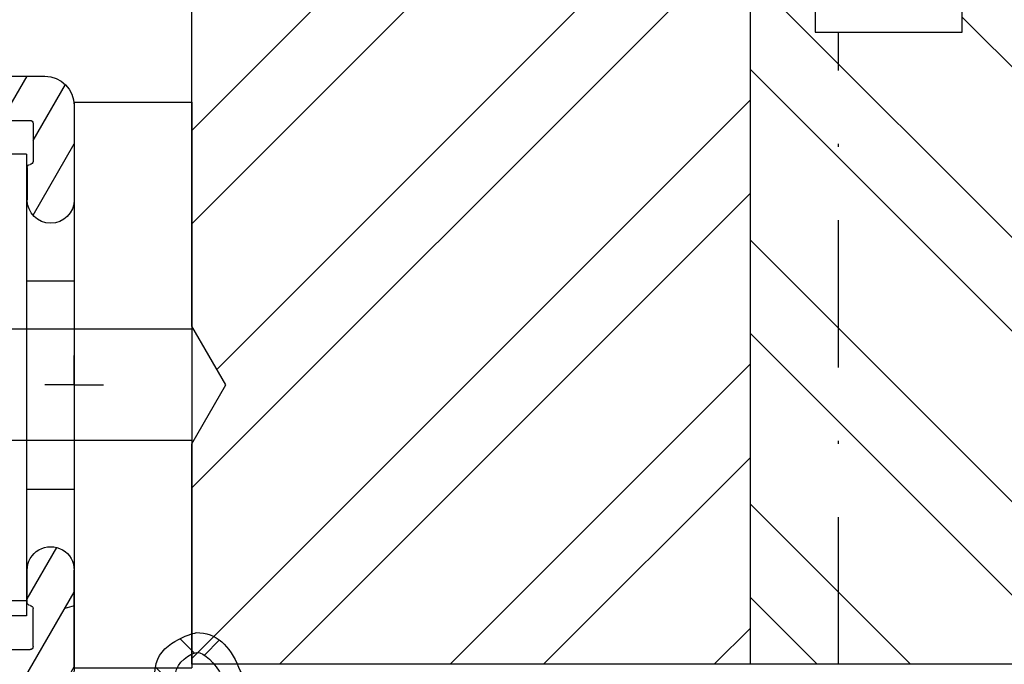
# Model space of a CAD drawing. Units: millimetres. Extents: x 0 to 631, y 0 to 840.
# Drawn here: x 450 to 483, y 721 to 743 of the extents above; entities that cross this region are included whole.
import ezdxf

# ---------------------------------------------------------------- set-up
doc = ezdxf.new("R2010")
doc.units = ezdxf.units.MM
doc.header["$LTSCALE"] = 10
doc.linetypes.add('STRICHPUNKT', pattern=[1, 0.5, -0.25, 0, -0.25])
for name, color, linetype in [('Aluhalter', 3, 'Continuous'), ('Aluprofile', 253, 'Continuous'), ('Bemaßung', 1, 'Continuous'), ('Dichtungen', 6, 'Continuous'), ('Flügelrahmen', 84, 'Continuous'), ('Schlitz-Zapfen', 253, 'STRICHPUNKT'), ('Schraffur', 251, 'Continuous')]:
    doc.layers.add(name, color=color, linetype=linetype)

# ---------------------------------------------------------------- blocks, each defined once
blk = doc.blocks.new('C-MEH40')
at = {"layer": 'Aluhalter'}
for p, q in [((0, -9.618750000000542), (0, 9.618750000000542)), ((0, 9.618750000000542), (3.999999999999948, 9.618750000000542)), ((0, -9.618750000000542), (0, 9.618750000000542)), ((0, 9.618750000000542), (3.999999999999948, 9.618750000000542)), ((3.999999999999948, -9.618750000000542), (3.999999999999948, 9.618750000000542)), ((3.999999999999948, -9.618750000000542), (3.999999999999948, 9.618750000000542)), ((-1.620000000000124, 7.846875000000409), (-6.075000000000049, 7.846875000000409)), ((-6.075000000000049, -7.846875000000409), (-6.075000000000049, 7.846875000000409)), ((-1.620000000000124, 7.846875000000409), (-6.075000000000049, 7.846875000000409)), ((-6.075000000000049, -7.846875000000409), (-6.075000000000049, 7.846875000000409)), ((-1.620000000000124, -7.846875000000409), (-1.620000000000124, 7.846875000000409)), ((-1.620000000000124, -7.846875000000409), (-1.620000000000124, 7.846875000000409)), ((-1.620000000000124, 7.340625000000499), (-6.075000000000049, 7.340625000000499)), ((-1.620000000000124, 7.340625000000499), (-6.075000000000049, 7.340625000000499)), ((-5.768210474999937, 4.088975174999855), (-6.075000000000049, 4.088975174999855)), ((-5.768210474999937, 4.088975174999855), (-6.075000000000049, 4.088975174999855)), ((-5.768210474999937, 4.088975174999855), (-3.569565712499982, 1.890337499999755)), ((-5.768210474999937, 4.088975174999855), (-5.768210474999937, -4.092011662500225)), ((-5.768210474999937, 4.088975174999855), (-3.569565712499982, 1.890337499999755)), ((-5.768210474999937, 4.088975174999855), (-5.768210474999937, -4.092011662500225)), ((-1.620000000000124, 3.5437500000005), (0, 3.5437500000005)), ((-1.620000000000124, 3.5437500000005), (0, 3.5437500000005)), ((-3.569565712499982, 1.890337499999755), (-3.569565712499982, -1.893375000000331)), ((3.999999999999948, 1.890337499999755), (-3.569565712499982, 1.890337499999755)), ((-3.569565712499982, 1.890337499999755), (-3.569565712499982, -1.893375000000331)), ((3.999999999999948, 1.890337499999755), (-3.569565712499982, 1.890337499999755)), ((-5.768210474999937, -4.092011662500225), (-3.569565712499982, -1.893375000000331)), ((-5.768210474999937, -4.092011662500225), (-3.569565712499982, -1.893375000000331)), ((3.999999999999948, -1.893375000000331), (-3.569565712499982, -1.893375000000331)), ((3.999999999999948, -1.893375000000331), (-3.569565712499982, -1.893375000000331)), ((-1.620000000000124, -3.543749999999588), (0, -3.543749999999588)), ((-1.620000000000124, -3.543749999999588), (0, -3.543749999999588)), ((-5.768210474999937, -4.092011662500225), (-6.075000000000049, -4.092011662500225)), ((-5.768210474999937, -4.092011662500225), (-6.075000000000049, -4.092011662500225)), ((-1.620000000000124, -7.846875000000409), (-6.075000000000049, -7.846875000000409)), ((-1.620000000000124, -7.846875000000409), (-6.075000000000049, -7.846875000000409)), ((0, -9.618750000000542), (3.999999999999948, -9.618750000000542)), ((0, -9.618750000000542), (3.999999999999948, -9.618750000000542))]:
    blk.add_line(p, q, dxfattribs=at)
blk = doc.blocks.new('D-Trockenverglasung')
at = {"layer": 'Dichtungen'}
for p, q in [((5.183272079000403, 7.863882743667869), (2.829207898564361, 5.50981856323186)), ((6.322391231354117, 5.393338406218376), (3.935379764835062, 7.780349872737446)), ((3.715011740565471, 6.204666672793209), (3.055054454798181, 6.864623958560486)), ((6.07779987755515, 6.962359318008829), (5.36919627609319, 6.253755716546838)), ((6.322229859541777, 5.410738075781601), (5.432216920129651, 4.520725136369478)), ((3.693655537041535, 4.429971652103319), (2.940979097906335, 5.182648091238526)), ((1.589858264079196, 2.94166647663799), (-0.3153108008357037, 4.846835541552891)), ((0.1572707230623678, 4.633932611943706), (-1.254760664413139, 3.221901224468174)), ((3.697380941236103, 4.581940381689761), (2.026572699886429, 2.911132140340086)), ((8.904033883579473, 1.01564452977918), (5.435278842989987, 4.48439957036868)), ((17.09829999825621, 3.59768576038543), (16.33682277787051, 4.359162980771138)), ((17.85588532402744, 4.37203497077045), (17.08119276314616, 3.597342409889165)), ((18.91585414341188, 3.576182839443589), (18.12782642819573, 4.364210554659756)), ((6.730649257808806, 4.023106249834794), (2.747770472084481, 0.0402274641104796)), ((10.33707149113491, 4.03742603473325), (6.736923466349307, 0.4372780099476472)), ((11.69026051995925, 0.0254691176132695), (7.688873225024137, 4.026856412548368)), ((12.23206347457713, 4.136366793961633), (11.191480369298, 3.095783688682511)), ((12.10815629782851, 3.199675788171655), (11.22812438969325, 4.079707696306908)), ((13.72860946266351, 3.375273847550486), (12.92537674388322, 4.17850656633078)), ((14.14476297109598, 4.253015066266669), (13.21354253917508, 3.321794634345766)), ((15.38122673440028, 3.518707800027526), (14.6194438399994, 4.280490694428415)), ((16.03660748878758, 4.34880835974441), (15.19296151734602, 3.505162388302863)), ((19.5111943797429, 4.231292802272093), (18.85857780753304, 3.578676230062221)), ((-0.1887564783744437, 2.924229994877812), (-0.989807549286098, 3.725281065789451)), ((1.319118490382493, 3.999729155049982), (0.3478919930361712, 3.028502657703653)), ((6.137437551848987, 0.1901384130820176), (2.326267527497634, 4.001308437433386)), ((8.502687437757004, 3.999093205569188), (5.404099690992608, 0.9005054588047869)), ((10.49381771181653, 3.017963149969794), (9.503396935457403, 4.008383926328924)), ((4.488507257299549, 3.577015473539383), (2.79458319953693, 1.883091415776774)), ((7.3285306885532, 0.7950965005916261), (4.546808056586655, 3.576819132558183)), ((20.48046665971367, 3.404513858028997), (19.98531337300025, 2.9093605713156)), ((-0.7667305736652567, 1.706152865954784), (-1.609160550606077, 2.548582842895594)), ((20.43386366178268, 2.058173321072807), (19.92033951246492, 2.571697470390553)), ((-0.5407798882129953, 2.1398307764545), (-2.676352222351169, 0.0042584423162992)), ((4.419006589479121, 0.1125181512380422), (2.789437495233073, 1.742087245484093)), ((18.95307430788378, 1.877121506199129), (17.77559729297015, 0.6996444912855041)), ((19.35620169650655, 1.339784062135072), (18.85595842026788, 1.840027338373764)), ((-1.56443143501653, 0.7078025030922248), (-2.228513525928008, 1.371884594003694)), ((18.08675528139858, 0.8131792530292401), (17.52333035936127, 1.37660417506655)), ((11.15339756257157, 1.261649657742245), (10.54256131509766, 0.6508134102683272)), ((16.34162562831457, 1.061724050843764), (15.41520214067211, 0.135300563201298)), ((16.72329402959872, 0.3805892806152755), (16.09361432888727, 1.01026898132671)), ((12.41610194436555, 0.7283028153224153), (11.70836839336809, 0.0205692643249549)), ((13.5157293301082, -0.003948468321866), (12.79729760440594, 0.7144832573804081)), ((14.26187041354296, 0.7780200602859823), (13.47799844656899, -0.0058519066879867)), ((15.1983587047859, 0.109473381214265), (14.5093514599684, 0.7984806260317541)), ((-0.8705941861889812, 0.0139652542646616), (-1.49417810454659, 0.6375491726223004)), ((-0.2550957290366114, 0.629463711417067), (-0.8705934401667716, 0.0139660002868993)), ((0.9185206858953163, 0.0209016063942187), (0.3077948834448421, 0.631627408844672)), ((1.563052938623624, 0.6515611548634582), (0.9324773934556276, 0.0209856096954582)), ((2.696126580021712, 0.0393469364816284), (2.068623690733772, 0.6668498257695747)), ((8.489099025230871, 0.3934023446153958), (8.10417011178896, 0.0084734311734636)), ((-2.657344882637062, 0.0046647264989375), (-2.84786650120179, 0.1951863450636466)), ((0.9185213941960626, 0.0209008980934655), (0.9185206850323766, 0.0209016072571444)), ((0.9324773968924944, 0.020985613132325), (0.9324769964172221, 0.0209852126570382)), ((2.696127152728732, 0.0393463637746194), (2.696127152526798, 0.0393463639765628)), ((8.119997648642679, 0.0036295405021605), (7.915512189055732, 0.2081150000891085))]:
    blk.add_line(p, q, dxfattribs=at)
for points, knots in [([(19.6367390045107, 4.206881816304516), (17.38502459478849, 4.673347745123962), (12.64939633958016, 4.036694099290635), (8.801913700691273, 3.994781156960833), (7.89137496371211, 4.001110221398644), (7.472106843052357, 4.065878016537538), (6.641149811802391, 4.018335698829201), (6.497489330031552, 3.997665125912531), (6.373465892531552, 4.167852842926428), (6.332469256246837, 4.306690191016706), (6.332469256246837, 4.306690191016706), (6.32075593159405, 5.569662196225037), (6.32075593159405, 5.569662196225037), (6.32075593159405, 5.569662196225037), (6.758627567878761, 5.569662196225037), (6.758627567878761, 5.569662196225037), (6.874727285760712, 5.569662196225037), (6.980147207635692, 5.638219596398648), (7.025966977601001, 5.74467304691948), (7.073164785760692, 5.850437478343089), (7.052149703295412, 5.974460915843089), (6.973257016663495, 6.059899283898642), (6.973257016663495, 6.059899283898642), (4.94685185173293, 8.102151888065311), (4.94685185173293, 8.102151888065311), (4.855212311802374, 8.197581033030591), (4.728432797913483, 8.251669032162537), (4.596141131246834, 8.251669032162537), (4.463849464580164, 8.251669032162537), (4.336725441142647, 8.197581033030591), (4.244741391663495, 8.102151888065311), (4.244741391663495, 8.102151888065311), (2.240040328295433, 6.016835590322257), (2.240040328295433, 6.016835590322257), (2.161492151212085, 5.931397222266702), (2.141166087844053, 5.807373784766702), (2.18733036735793, 5.701264843794483), (2.23383915642043, 5.595155902822256), (2.338914568746814, 5.526253993100032), (2.454669777080141, 5.526253993100032), (2.454669777080141, 5.526253993100032), (2.862913592184325, 5.508339496572261), (2.862913592184325, 5.508339496572261), (2.862913592184325, 5.508339496572261), (3.001750940274602, 5.007078103343086), (2.994860749302373, 4.764198871572261), (2.988315067878771, 4.521664149350036), (2.889440827427391, 4.134779926259758), (2.830185185066254, 4.080347417579201), (2.77058503315655, 4.023847851606976), (2.720631148607935, 3.996287087718093), (2.639326895135693, 4.00179924049587), (2.639326895135693, 4.00179924049587), (0.8816391781218158, 3.999043164106978), (0.8816391781218158, 3.999043164106978), (0.7111069515593158, 4.08861564674587), (0.4289536312468273, 4.138225021745863), (0.33662507221905, 4.30737921011392), (0.33662507221905, 4.30737921011392), (0.1602361833301416, 4.62846210941948), (0.1602361833301416, 4.62846210941948), (0.0654960574620986, 4.802094921919483), (0.0561942996496043, 4.929563454905586), (-0.1408651621559613, 4.907170334245869), (-0.3375801144129014, 4.884432704037536), (-0.470216290628173, 4.735949088586146), (-0.5535876013920529, 4.554048046919483), (-0.5535876013920529, 4.554048046919483), (-2.877304506774009, 0.1392575758531365), (-2.877304506774009, 0.1392575758531365), (-2.891084888718466, 0.1075626973809136), (-2.889362340975393, 0.0717337043253537), (-2.870758825350406, 0.0441729404364679), (-2.852155309725388, 0.0152341383531365), (-2.819771412155944, -0.0013023199801978), (-2.786698495489304, 7.57182142408e-05), (-2.415317202086498, 0.0303925584920251), (4.303308014927381, -0.0192168165079778), (4.493477285760715, 0.1337454230753536), (4.68433557569125, 0.2853296244642465), (4.760472185934304, 1.021891039394799), (5.057783926385693, 1.022580058492025), (5.057783926385693, 1.022580058492025), (5.082588613885715, 1.022580058492025), (5.082588613885715, 1.022580058492025), (5.211779694614874, 1.022580058492025), (5.33545862256625, 0.9715926452975763), (5.42640914339961, 0.8792640862697993), (5.518048683330164, 0.788313565436468), (5.569380606073193, 0.5953882182142465), (5.569380606073193, 0.465852627936464), (5.569380606073193, 0.465852627936464), (5.569380606073193, 0.2853296244642465), (5.569380606073193, 0.2853296244642465), (5.569380606073193, 0.1240991557142408), (5.699949724996826, -0.0068144727579735), (5.861180193746804, -0.0068144727579735), (6.022410662496837, -0.0068144727579735), (6.153324290969035, 0.1240991557142408), (6.153324290969035, 0.2853296244642465), (6.153324290969035, 0.2853296244642465), (6.153324290969035, 0.730435961269798), (6.153324290969035, 0.730435961269798), (6.153324290969035, 0.8076061001586865), (6.184330150344035, 0.8820201626586905), (6.238762659024588, 0.9371416904364691), (6.293539677253761, 0.9915741991170248), (6.367609230205172, 1.022580058492025), (6.445468388191271, 1.022580058492025), (6.445468388191271, 1.022580058492025), (6.445468388191271, 1.022580058492025), (6.445468388191271, 1.022580058492025), (6.60669885694125, 1.022580058492025), (6.736923466316284, 0.8916664300198036), (6.736923466316284, 0.730435961269798), (6.736923466316284, 0.730435961269798), (6.736923466316284, 0.2853296244642465), (6.736923466316284, 0.2853296244642465), (6.736923466316284, 0.1240991557142408), (6.867837094788482, -0.0068144727579735), (7.02906756353849, -0.0068144727579735), (7.190642541837092, -0.0068144727579735), (7.321211660760692, 0.1240991557142408), (7.321211660760692, 0.2853296244642465), (7.321211660760692, 0.2853296244642465), (7.321211660760692, 0.730435961269798), (7.321211660760692, 0.730435961269798), (7.321211660760692, 0.8076061001586865), (7.352217520135692, 0.8820201626586905), (7.406650028816271, 0.9371416904364691), (7.461771556594044, 0.9915741991170248), (7.536185619094052, 1.022580058492025), (7.61335575798293, 1.022580058492025), (7.774586226732932, 1.022580058492025), (7.905155345656535, 0.8916664300198036), (7.905155345656535, 0.730435961269798), (7.905155345656535, 0.730435961269798), (7.905155345656535, 0.2853296244642465), (7.905155345656535, 0.2853296244642465), (7.905155345656535, 0.1240991557142408), (8.036413483677363, -0.0068144727579735), (8.19764395242737, -0.0068144727579735), (8.274814091316273, -0.0068144727579735), (8.349228153816284, 0.0241913866170265), (8.403660662496804, 0.0786238952975751), (8.458782190274603, 0.1337454230753536), (8.489099030552381, 0.2081594855753579), (8.489099030552381, 0.2853296244642465), (8.489099030552381, 0.2853296244642465), (8.489099030552381, 0.465852627936464), (8.489099030552381, 0.465852627936464), (8.489099030552381, 0.734570075853135), (8.706829065274603, 1.022580058492025), (8.976235532288484, 1.022580058492025), (8.976235532288484, 1.022580058492025), (9.512292389927381, 1.276828105367022), (9.512292389927381, 1.276828105367022), (9.678345992357919, 1.314724155714245), (9.851289785760711, 1.262358704325357), (9.96980107048293, 1.140402324117024), (9.96980107048293, 1.140402324117024), (10.37425528055237, 0.7938257182142437), (10.37425528055237, 0.7938257182142437), (10.63470449930236, 0.5333764994642465), (11.51527090555234, 7.57182142408e-05), (11.84944516770514, -0.0013023199801978), (12.95807689513569, -0.0605579623413135), (13.49688982916348, 7.57182142408e-05), (14.26996925624681, 0.0372827494642465), (16.38319082742737, 0.1392575758531294), (17.66063223367737, 0.5816078362697965), (19.50582537603847, 1.406363695644792), (20.2416977718718, 1.719867384880906), (20.68956018506629, 2.148437263353123), (20.6840480322885, 2.851236742519794), (20.6840480322885, 2.851236742519794), (20.41946469895515, 4.014645488179517), (19.6367390045107, 4.206881816304516)], [0, 0, 0, 0, 1, 1, 1, 2, 2, 2, 3, 3, 3, 4, 4, 4, 5, 5, 5, 6, 6, 6, 7, 7, 7, 8, 8, 8, 9, 9, 9, 10, 10, 10, 11, 11, 11, 12, 12, 12, 13, 13, 13, 14, 14, 14, 15, 15, 15, 16, 16, 16, 17, 17, 17, 18, 18, 18, 19, 19, 19, 20, 20, 20, 21, 21, 21, 22, 22, 22, 23, 23, 23, 24, 24, 24, 25, 25, 25, 26, 26, 26, 27, 27, 27, 28, 28, 28, 29, 29, 29, 30, 30, 30, 31, 31, 31, 32, 32, 32, 33, 33, 33, 34, 34, 34, 35, 35, 35, 36, 36, 36, 37, 37, 37, 38, 38, 38, 39, 39, 39, 40, 40, 40, 41, 41, 41, 42, 42, 42, 43, 43, 43, 44, 44, 44, 45, 45, 45, 46, 46, 46, 47, 47, 47, 48, 48, 48, 49, 49, 49, 50, 50, 50, 51, 51, 51, 52, 52, 52, 53, 53, 53, 54, 54, 54, 55, 55, 55, 56, 56, 56, 57, 57, 57, 58, 58, 58, 59, 59, 59, 59]), ([(5.443290111281552, 5.622027647613926), (5.443290111281552, 5.622027647613926), (5.74818106180237, 5.622027647613926), (5.74818106180237, 5.622027647613926), (5.786766131246821, 5.622027647613926), (5.822250614753784, 5.644765277822257), (5.837409034892656, 5.680594270877811), (5.852222945482932, 5.716767773481983), (5.845332754510705, 5.758453428863922), (5.818461009719044, 5.786703211850037), (5.818461009719044, 5.786703211850037), (4.565479781420433, 7.089293815148642), (4.565479781420433, 7.089293815148642), (4.565479781420433, 7.089293815148642), (3.31318757221905, 5.786703211850037), (3.31318757221905, 5.786703211850037), (3.286315827427386, 5.758453428863922), (3.278736617357935, 5.716767773481983), (3.294584056594031, 5.680594270877811), (3.309397967184338, 5.644765277822257), (3.344537941142647, 5.622027647613926), (3.383467520135693, 5.622027647613926), (3.383467520135693, 5.622027647613926), (3.623935185066271, 5.622027647613926), (3.623935185066271, 5.622027647613926), (3.653563006246825, 5.622027647613926), (3.68043475103849, 5.608936284766706), (3.699382776212102, 5.586887673655589), (3.71729727273987, 5.564494552995867), (3.725220992357946, 5.535555750912536), (3.720053349128761, 5.506961458377817), (3.720053349128761, 5.506961458377817), (3.67561161735793, 3.693807704037538), (3.67561161735793, 3.693807704037538), (3.67078848367737, 3.665557921051421), (3.678367693746821, 3.636619118968086), (3.696971209371838, 3.61457050785698), (3.715574724996825, 3.592521896745871), (3.742790979337086, 3.579430533898643), (3.771385271871821, 3.579430533898643), (3.771385271871821, 3.579430533898643), (5.408150137323217, 3.573918381120869), (5.408150137323217, 3.573918381120869), (5.43881148714959, 3.573918381120869), (5.467750289232924, 3.588387782162531), (5.486009295309315, 3.613192469662536), (5.504612810934304, 3.637997157162537), (5.510469473260711, 3.669692035634758), (5.501512224996815, 3.698630837718086), (5.501512224996815, 3.698630837718086), (5.34992802360793, 5.49697068146809), (5.34992802360793, 5.49697068146809), (5.341659794441284, 5.526253993100032), (5.346827437670441, 5.557948871572257), (5.365086443746804, 5.582753559072257), (5.383689959371821, 5.606869227475037), (5.412284251906552, 5.622027647613926), (5.443290111281552, 5.622027647613926)], [0, 0, 0, 0, 1, 1, 1, 2, 2, 2, 3, 3, 3, 4, 4, 4, 5, 5, 5, 6, 6, 6, 7, 7, 7, 8, 8, 8, 9, 9, 9, 10, 10, 10, 11, 11, 11, 12, 12, 12, 13, 13, 13, 14, 14, 14, 15, 15, 15, 16, 16, 16, 17, 17, 17, 18, 18, 18, 19, 19, 19, 19]), ([(19.22883969895514, 1.984450718214233), (19.62847077534403, 2.191156447380901), (20.03499204270517, 2.593543600158681), (20.00467520242739, 2.825054016825347), (19.97435836214959, 3.056564433492013), (19.68497034131627, 3.515451152242013), (19.29222945589959, 3.556792298075348), (16.15719256353847, 3.740071377936453), (13.54512116596905, 3.348708530714239), (10.26676830138572, 2.993174676547573), (10.34876157395516, 1.938975457797575), (10.96818974235793, 1.338839824117022), (11.75987268506625, 0.7869355272420222), (12.81751699930234, 0.6615340515475765), (13.39491500277458, 0.7276798848809137), (14.04121491596901, 0.7607528015475751), (15.54189850971902, 0.8765080098809079), (16.69876157395515, 0.9867510654364579), (19.22883969895514, 1.984450718214233)], [0, 0, 0, 0, 1, 1, 1, 2, 2, 2, 3, 3, 3, 4, 4, 4, 5, 5, 5, 6, 6, 6, 6]), ([(2.826740089580141, 2.764320941884752), (2.827429108677391, 2.815308355079201), (2.78712149148987, 2.858027539106977), (2.736823097392658, 2.861472634593086), (2.736823097392658, 2.861472634593086), (-0.1308743852462442, 3.061977191884756), (-0.1308743852462442, 3.061977191884756), (-0.1308743852462442, 3.061977191884756), (-0.5074233218781786, 2.149815301547576), (-0.7602933305587385, 1.717111308492019), (-1.012474320142074, 1.284407315436467), (-1.628457393058738, 0.6394854404364665), (-1.628457393058738, 0.6394854404364665), (-0.271089771530967, 0.6188148675198022), (1.434921513191254, 0.6263940775892465), (2.766450918573212, 0.6973630446031294), (2.793667172913501, 0.7152775411309094), (2.766450918573212, 1.079079624464239), (2.766450918573212, 1.112152541130909), (2.766450918573212, 1.112152541130909), (2.826740089580141, 2.764320941884752), (2.826740089580141, 2.764320941884752)], [0, 0, 0, 0, 1, 1, 1, 2, 2, 2, 3, 3, 3, 4, 4, 4, 5, 5, 5, 6, 6, 6, 7, 7, 7, 7])]:
    blk.add_open_spline(points, degree=3, knots=knots, dxfattribs=at)
blk = doc.blocks.new('A-SS86-20')
at = {"layer": 'Aluprofile'}
blk.add_lwpolyline([(-14.19999998097984, 9.000000025192492, -1.895215e-10), (-11.39999998753919, 9.000000023421533)], format="xyb", dxfattribs=at)
blk = doc.blocks.new('A-FL40-20')
at = {"layer": 'Aluprofile'}
h = blk.add_hatch(dxfattribs=at)
h.set_pattern_fill('DOLMIT', color=256, scale=0.2, angle=120, style=0)
h.set_pattern_definition([(120, (0, 0), (-1.099852262806237, -0.6349999999999997), []), (165, (0, 0), (-0.9297038919127659, -3.469702160612961), [1.796051999999999, -3.592099999999998])])
edge = h.paths.add_edge_path()
edge.add_arc((-12.50036394033674, 19.17994948544787), 3.400000031529691, 109.9999999999915, 180)
edge.add_line((-15.90036394033694, 19.17994948544787), (-15.90036394033683, 10.60015498881398))
edge.add_line((-15.90036394033683, 10.60015498881398), (-1.000363954737562, 10.60015498245366))
edge.add_arc((-1.000363955164516, 9.60015498245366), 1.000000005268389, -2.5742508569237543e-08, 89.99999997554079, ccw=False)
edge.add_line((-0.0003639551645165, 9.600154982004367), (-0.000363956646936, 6.300154982131516))
edge.add_arc((-0.8003639566468905, 6.300154982490992), 0.8000000053947927, 179.99999989931, 359.9999999742575, ccw=False)
edge.add_line((-1.600363956559874, 6.300154983896843), (-1.600363954626743, 7.40015498266666))
edge.add_arc((-1.50036395462666, 7.400154982490901), 0.1000000006743562, 90.00000041144273, 179.9999998993231, ccw=False)
edge.add_arc((-1.500363956062926, 7.600154982490947), 0.1000000006743562, 270.0000004114101, 359.9999999742575)
edge.add_line((-1.400363956062903, 7.600154982445928), (-1.400363955479007, 8.900154982446109))
edge.add_arc((-1.500363955478914, 8.900154982490898), 0.0999999976976369, 359.9999999742706, 450)
edge.add_line((-1.500363955478914, 9.000154982490812), (-6.800363953498673, 9.000154982490812))
edge.add_line((-6.800363953498673, 9.000154982490812), (-6.800363955163502, 7.500154985444396))
edge.add_arc((-7.300363955163502, 7.500154985999643), 0.5, 179.9999999364125, 359.99999993639955, ccw=False)
edge.add_line((-7.800363955163502, 7.500154986554433), (-7.800363953498673, 9.000154985356176))
edge.add_line((-7.800363953498673, 9.000154985356176), (-15.90036394033683, 9.000154988814074))
edge.add_line((-15.90036394033683, 9.000154988814074), (-15.90036394033683, 5.258156946254985))
edge.add_arc((-15.0003639403368, 5.258156946254985), 0.9000000054314508, 180, 255.0000001728951)
edge.add_line((-15.23330108092904, 4.388823702594891), (-12.82743442474105, 3.744173674972216))
edge.add_arc((-13.50036394200765, 1.232766526620707), 2.59999999999999, 2.8009196739731124e-08, 75, ccw=False)
edge.add_line((-10.90036394200768, 1.232766527855799), (-10.90036393779496, -7.799845027603397))
edge.add_line((-10.90036393779496, -7.799845027603396), (-7.800363956463852, -7.799845027603396))
edge.add_line((-7.800363956463852, -7.799845027603396), (-7.800363956555487, -7.499845027532043))
edge.add_arc((-7.300363956555427, -7.49984502737925), 0.5, 1.7509023564343806e-08, 180.000000017509, ccw=False)
edge.add_line((-6.800363956555487, -7.499845027226456), (-6.800363956097044, -8.999845029163907))
edge.add_line((-6.800363956097044, -8.999845029163907), (-1.500363955913542, -8.999845019115355))
edge.add_arc((-1.500363956103115, -8.899845019115215), 0.1000000006743278, 270.0000001086172, 360.000000022199)
edge.add_line((-1.400363956103149, -8.899845019076556), (-1.400363956607234, -7.599845020416294))
edge.add_arc((-1.500363956607202, -7.599845020454949), 0.0999999976976369, 2.22119761e-08, 90.00000001555163)
edge.add_arc((-1.50036395666143, -7.399845020454902), 0.0999999976976369, 180.0000000185121, 270.0000000155517, ccw=False)
edge.add_line((-1.600363956661396, -7.399845020487417), (-1.600363957017008, -6.299845021634837))
edge.add_arc((-0.8003639571111307, -6.299845021376312), 0.8000000053947927, 2.2212020667211618e-08, 180.0000000185121, ccw=False)
edge.add_line((-0.000363957111233, -6.299845021066173), (-0.0003639558705686, -9.499845017455755))
edge.add_arc((-1.000363955870567, -9.4998450178432), 1, -89.9999998797228, 2.2212020667211618e-08, ccw=False)
edge.add_line((-1.000363953771225, -10.49984501784342), (-7.000363954309419, -10.49984503043902))
edge.add_arc((-7.000363956408704, -9.499845030439015), 1, 180, 270.0000001202769, ccw=False)
edge.add_line((-8.000363956408705, -9.499845030439015), (-8.000363956408705, -9.399845027603533))
edge.add_line((-8.000363956408705, -9.399845027603533), (-10.90036393723528, -9.399845027603533))
edge.add_line((-10.90036393723528, -9.399845027603533), (-10.90036393653571, -10.49984501209133))
edge.add_line((-10.90036393653571, -10.49984501209133), (-11.70036393690873, -10.49984501209133))
edge.add_arc((-11.70036393690883, -9.699845012091373), 0.800000010789631, 180.0000000280092, 270.0000000000033, ccw=False)
edge.add_line((-12.50036393690885, -9.699845012482458), (-12.50036394200765, 1.232766527109559))
edge.add_arc((-13.50036394200765, 1.232766526620707), 1, 2.80092367e-08, 75.00000000000004)
edge.add_line((-13.24154489690511, 2.198692352909799), (-15.64741155309303, 2.843342380532248))
edge.add_arc((-15.0003639403368, 5.258156946254985), 2.49999999999997, 180, 255.0000000000024, ccw=False)
edge.add_line((-17.50036394033685, 5.258156946254985), (-17.50036394033697, 19.17994948544787))
edge.add_arc((-12.50036394033674, 19.17994948544787), 5.00000003152969, 109.9999999999915, 179.9999996968359, ccw=False)
edge.add_line((-14.2104646569652, 23.87841258937738), (0.9868039696915502, 29.40976601162788))
edge.add_arc((1.499636046911404, 28.00015496419906), 1.50000000800773, 2.1821148266099044e-07, 109.99194597781599, ccw=False)
edge.add_line((2.99963604709427, 28.00015496419906), (2.99963604709427, 27.30015498785542))
edge.add_line((2.99963604709427, 27.30015498785542), (1.999636047126728, 26.30015498790908))
edge.add_line((1.999636047126728, 26.30015498790908), (1.599636047124761, 26.30015498790908))
edge.add_line((1.599636047124761, 26.30015498790908), (1.599636047124761, 27.21606020708464))
edge.add_arc((1.099636047124761, 27.21606020708464), 0.5, 0, 109.9999999999915)
edge.add_line((0.928625975461898, 27.68590651747763), (-1.27137402480116, 26.88517200199612))
edge.add_arc((-1.100363953138297, 26.41532569160336), 0.4999999971462546, 109.9999999999983, 180.00000027763)
edge.add_line((-1.600363953138355, 26.41532569157494), (-1.600363952895293, 22.10015498781013))
edge.add_line((-1.600363952895293, 22.10015498781013), (0.021175078074009, 22.10015498787198))
edge.add_line((0.021175078074009, 22.10015498787198), (0.7139954010374367, 21.70015498790917))
edge.add_line((0.7139954010374367, 21.70015498790917), (1.599636047143689, 21.70015498790917))
edge.add_line((1.599636047143689, 21.70015498790917), (1.59963604709793, 22.90015498790922))
edge.add_line((1.59963604709793, 22.90015498790922), (1.999636047103365, 22.90015498790922))
edge.add_line((1.999636047103365, 22.90015498790922), (2.99963604713605, 21.90015498787648))
edge.add_line((2.99963604713605, 21.90015498787648), (2.999636047178, 20.80015498792045))
edge.add_arc((2.699636047177989, 20.80015498790908), 0.2999999983907173, -89.99999996074467, 2.18858531297883e-09, ccw=False)
edge.add_line((2.699636047383534, 20.50015498951848), (0.3924563700706471, 20.50015498793755))
edge.add_line((0.3924563700706471, 20.50015498793755), (-0.3003639528221242, 20.90015498785965))
edge.add_line((-0.3003639528221242, 20.90015498785965), (-1.800363952845771, 20.90015498780258))
edge.add_arc((-1.800363952883968, 21.90015498780258), 1, 180.0000000032308, 270.0000000021853, ccw=False)
edge.add_line((-2.800363952883968, 21.90015498774619), (-2.80036395309321, 25.61459117626214))
edge.add_arc((-3.30036395309321, 25.61459117623418), 0.5, 3.2308329e-09, 109.9999999999915)
edge.add_line((-3.471374024756128, 26.08443748662694), (-13.66323242764412, 22.37490439611997))
edge = h.paths.add_edge_path(flags=16)
edge.add_line((-6.233240062338892, 9.000154982490812), (-5.393184254659615, 9.000154978911723))
for p, q in [((0.9868039696915499, 29.40976601162788), (-14.2104646569652, 23.87841258937738)), ((2.99963604709427, 27.30015498785542), (2.99963604709427, 28.00015496419906)), ((0.928625975461898, 27.68590651747763), (-1.27137402480116, 26.88517200199612)), ((1.599636047124761, 26.30015498790908), (1.599636047124761, 27.21606020708464)), ((1.999636047126728, 26.30015498790908), (2.99963604709427, 27.30015498785542)), ((-1.600363953138355, 26.41532569157494), (-1.600363952895293, 22.10015498781013)), ((1.999636047126728, 26.30015498790908), (1.599636047124761, 26.30015498790908)), ((-3.471374024756128, 26.08443748662694), (-13.66323242764412, 22.37490439611997)), ((-2.80036395309321, 25.61459117626214), (-2.800363952883968, 21.90015498774619)), ((1.999636047103365, 22.90015498790922), (1.59963604709793, 22.90015498790922)), ((1.59963604709793, 22.90015498790922), (1.599636047143689, 21.70015498790917)), ((1.999636047103365, 22.90015498790922), (2.99963604713605, 21.90015498787648)), ((-1.600363952895293, 22.10015498781013), (0.021175078074009, 22.10015498787198)), ((0.021175078074009, 22.10015498787198), (0.7139954010374367, 21.70015498790917)), ((2.99963604713605, 21.90015498787648), (2.999636047178, 20.80015498792045)), ((1.599636047143689, 21.70015498790917), (0.7139954010374367, 21.70015498790917)), ((-1.800363952845771, 20.90015498780258), (-0.3003639528221242, 20.90015498785965)), ((-0.3003639528221242, 20.90015498785965), (0.3924563700706471, 20.50015498793755)), ((0.3924563700706471, 20.50015498793755), (2.699636047383534, 20.50015498951848)), ((-17.50036394033685, 5.258156946254985), (-17.50036394033697, 19.17994948544787)), ((-15.90036394033683, 10.60015498881398), (-15.90036394033694, 19.17994948544787)), ((-1.000363954737564, 10.60015498245366), (-15.90036394033683, 10.60015498881398)), ((-0.0003639551645165, 9.600154982004367), (-0.000363956646936, 6.300154982131516)), ((-15.90036394033683, 5.258156946254985), (-15.90036394033683, 9.000154988814074)), ((-7.800363953498673, 9.000154985356176), (-15.90036394033683, 9.000154988814074)), ((-7.800363953498673, 9.000154985356176), (-7.800363955163502, 7.500154986554433)), ((-6.800363953498673, 9.000154982490812), (-1.500363955478914, 9.000154982490812)), ((-6.800363953498673, 9.000154982490812), (-6.800363955163502, 7.500154985444396)), ((-6.233240062338892, 9.000154982490812), (-5.393184254659615, 9.000154978911723)), ((-1.400363955479007, 8.900154982446109), (-1.400363956062903, 7.600154982445928)), ((-1.600363954626743, 7.40015498266666), (-1.600363956559874, 6.300154983896843)), ((-12.82743442474105, 3.744173674972216), (-15.23330108092904, 4.388823702594891)), ((-13.24154489690511, 2.198692352909799), (-15.64741155309303, 2.843342380532248)), ((-12.50036394200765, 1.23276652710956), (-12.50036393690885, -9.699845012482458)), ((-10.90036394200768, 1.232766527855799), (-10.90036393779496, -7.799845027603396)), ((0, 0), (0, 1)), ((0, 0), (-1, 0)), ((0, 0), (0, -1)), ((0, 0), (1, 0)), ((-1.600363956661396, -7.399845020487417), (-1.600363957017008, -6.299845021634837)), ((-0.0003639558705686, -9.499845017455755), (-0.000363957111233, -6.299845021066173)), ((-7.800363956555487, -7.499845027532043), (-7.800363956463852, -7.799845027603396)), ((-6.800363956555487, -7.499845027226456), (-6.800363956097044, -8.999845029163907)), ((-1.400363956103149, -8.899845019076556), (-1.400363956607234, -7.599845020416294)), ((-7.800363956463852, -7.799845027603396), (-10.90036393779496, -7.799845027603396)), ((-6.800363956097044, -8.999845029163907), (-1.500363955913542, -8.999845019115355)), ((-8.000363956408705, -9.399845027603533), (-10.90036393723528, -9.399845027603533)), ((-10.90036393723528, -9.399845027603533), (-10.90036393653571, -10.49984501209133)), ((-8.000363956408705, -9.399845027603533), (-8.000363956408705, -9.499845030439015)), ((-10.90036393653571, -10.49984501209133), (-11.70036393690873, -10.49984501209133)), ((-7.000363954309419, -10.49984503043902), (-1.000363953771225, -10.49984501784342))]:
    blk.add_line(p, q, dxfattribs=at)
for centre, radius, start, end in [((1.499636046911404, 28.00015496419906), 1.50000000800773, 2.182114956e-07, 109.991945977816), ((1.099636047124761, 27.21606020708464), 0.5, 0, 109.9999999999915), ((-1.100363953138297, 26.41532569160336), 0.4999999971462546, 109.9999999999983, 180.00000027763), ((-3.30036395309321, 25.61459117623418), 0.5, 3.2308329e-09, 109.9999999999915), ((-12.50036394033674, 19.17994948544787), 5.00000003152969, 109.9999999999915, 179.9999996968358), ((-12.50036394033674, 19.17994948544787), 3.400000031529691, 109.9999999999915, 180), ((-1.800363952883968, 21.90015498780258), 1, 180.0000000032308, 270.0000000021853), ((2.699636047177989, 20.80015498790908), 0.2999999983907173, 270.0000000392553, 2.1886287e-09), ((-1.000363955164516, 9.60015498245366), 1.000000005268389, 359.9999999742575, 89.99999997554077), ((-1.500363955478914, 8.900154982490898), 0.0999999976976369, 359.9999999742706, 90), ((-7.300363955163502, 7.500154985999643), 0.5, 179.9999999364125, 359.9999999363995), ((-1.50036395462666, 7.400154982490901), 0.1000000006743562, 90.00000041144266, 179.9999998993231), ((-1.500363956062926, 7.600154982490947), 0.1000000006743562, 270.0000004114101, 359.9999999742575), ((-0.8003639566468905, 6.300154982490992), 0.8000000053947927, 179.99999989931, 359.9999999742575), ((-15.0003639403368, 5.258156946254985), 2.49999999999997, 180, 255.0000000000024), ((-15.0003639403368, 5.258156946254985), 0.9000000054314508, 180, 255.0000001728951), ((-13.50036394200765, 1.232766526620707), 2.59999999999999, 2.80092367e-08, 75.00000000000004), ((-13.50036394200765, 1.232766526620707), 1, 2.80092367e-08, 75.00000000000004), ((-0.8003639571111307, -6.299845021376312), 0.8000000053947927, 2.22119761e-08, 180.0000000185121), ((-7.300363956555427, -7.49984502737925), 0.5, 1.75090299e-08, 180.000000017509), ((-1.50036395666143, -7.399845020454902), 0.0999999976976369, 180.0000000185121, 270.0000000155516), ((-1.500363956607202, -7.599845020454949), 0.0999999976976369, 2.22119761e-08, 90.00000001555163), ((-1.500363956103115, -8.899845019115215), 0.1000000006743278, 270.0000001086172, 2.21989486e-08), ((-11.70036393690883, -9.699845012091373), 0.800000010789631, 180.0000000280092, 270.0000000000033), ((-7.000363956408704, -9.499845030439015), 1, 180, 270.0000001202769), ((-1.000363955870567, -9.4998450178432), 1, 270.0000001202769, 2.22119761e-08)]:
    blk.add_arc(centre, radius, start, end, dxfattribs=at)

msp = doc.modelspace()

# ---------------------------------------------------------------- hatches: boundary and pattern name
at = {"layer": 'Schraffur'}
h = msp.add_hatch(dxfattribs=at)
h.set_pattern_fill('STEEL', color=84, scale=2, angle=90, style=0)
h.set_pattern_definition([(135, (-2184.252617096893, -529.4970508764046), (-4.490128060534575, -4.490128060534575), []), (135, (-2187.427617096894, -529.4970508764046), (-4.490128060534575, -4.490128060534575), [])])
h.paths.add_polyline_path([(494.7032099831262, 763.4999999999997), (484.2032099831254, 763.4999999999994, 0.4142135623730951), (482.2032099831253, 761.4999999999995), (482.2032099831253, 751.4999999999997), (481.9032099831251, 751.4999999999997), (481.9032099831251, 742.9999999999997), (476.9032099831258, 742.9999999999997), (476.9032099831258, 751.4999999999997), (475.270536971105, 751.4999999999997), (474.7032099831263, 751.4999999999997), (474.7032099831263, 721.4999999999987), (492.7032099831248, 721.4999999999987), (492.7032099831254, 705.4999999999997), (494.7032099831258, 705.4999999999997)])
h.paths.add_polyline_path([(475.270536971105, 751.4999999999997), (474.7032099831263, 751.4999999999997), (474.7032099831263, 751.3234926160627, -0.1519679821620238)])
edge = h.paths.add_edge_path()
edge.add_arc((525.2032099831181, 779.4999999999991), 1.999999999999999, 90, 179.9999999999976, ccw=False)
edge.add_line((525.2032099831181, 781.4999999999992), (530.7032099831252, 781.4999999999992))
edge.add_arc((530.7032099831252, 778.4999999999992), 2.999999999999963, 5.115907697472721e-13, 90, ccw=False)
edge.add_line((533.7032099831254, 778.4999999999992), (533.7032099831263, 722.8989337970737))
edge.add_arc((530.7032099831262, 722.8989337970737), 3.000000000000086, 280.0000000000225, 359.99999999999784, ccw=False)
edge.add_line((531.2241545161281, 719.9445105380374), (530.0823496078183, 719.7431795259965))
edge.add_arc((530.4296459631518, 717.7735640199719), 2.000000000000188, 100.0000000000041, 169.9999999999976)
edge.add_line((528.4600304571281, 718.1208603753059), (526.5052704437071, 707.0348654494777))
edge.add_arc((523.5508471846692, 707.5558099824782), 3.000000000000909, 294.73232706209797, 350.00000000000745, ccw=False)
edge.add_arc((499.7032099849011, 759.3273291796452), 59.99999999995239, 285.5973356792931, 294.73232706207637, ccw=False)
edge.add_arc((515.5668368811205, 702.4999999999915), 0.9999999999927716, 270, 285.59733567945784, ccw=False)
edge.add_line((515.5668368811205, 701.4999999999987), (514.7032099831258, 701.4999999999987))
edge.add_line((514.7032099831262, 701.4999999999987), (514.7032099831262, 763.4999999999994))
edge.add_line((514.7032099831262, 763.4999999999994), (516.2032099831252, 763.4999999999994))
edge.add_arc((516.2032099831252, 764.4999999999994), 0.9999999999998859, 269.9999999999609, 360.0000000000032)
edge.add_line((517.2032099831254, 764.4999999999994), (517.2032099831254, 770.4999999999994))
edge.add_arc((518.2032099831252, 770.4999999999994), 0.9999999999991899, 90.00000000031258, 180, ccw=False)
edge.add_line((518.2032099831189, 771.4999999999987), (520.203209983119, 771.4999999999997))
edge.add_line((520.203209983119, 771.4999999999994), (520.203209983119, 765.9999999999987))
edge.add_line((520.203209983119, 765.9999999999989), (523.2032099831199, 765.9999999999989))
edge.add_line((523.2032099831199, 765.9999999999989), (523.2032099831176, 779.4999999999991))
h.paths.add_polyline_path([(487.4851533371601, 736.6092191443566), (502.2851533371599, 736.6092191443566), (502.2851533371599, 728.5139810491187), (487.4851533371601, 728.5139810491187)], flags=9)
h.paths.add_polyline_path([(487.4851533371601, 736.6092191443566), (502.2851533371599, 736.6092191443566), (502.2851533371599, 728.5139810491187), (487.4851533371601, 728.5139810491187)], flags=8)
h.paths.add_polyline_path([(487.4851533371601, 736.6092191443566), (502.2851533371599, 736.6092191443566), (502.2851533371599, 728.5139810491187), (487.4851533371601, 728.5139810491187)], flags=24)
h.paths.add_polyline_path([(519.1198766497923, 761.1666627414157), (531.7865433164588, 761.1666627414157), (531.7865433164588, 752.714281789035), (519.1198766497923, 752.714281789035)], flags=24)
h = msp.add_hatch(dxfattribs=at)
h.set_pattern_fill('STEEL', color=84, scale=2, style=0)
h.set_pattern_definition([(45, (-2184.252617096893, -529.4970508764046), (-4.490128060534575, 4.490128060534575), []), (45, (-2184.252617096893, -526.3220508764045), (-4.490128060534575, 4.490128060534575), [])])
h.paths.add_polyline_path([(474.7032099831256, 751.4999999999997), (466.5032099831257, 751.4999999999997), (457.7032099831263, 751.4999999999997, 0.4142135623730951), (455.7032099831261, 749.4999999999995), (455.7032099831261, 733.000154972208), (456.8579105215042, 731.0001549722061), (455.7032099831261, 729.0001549722087), (455.7032099831253, 721.4999999999987), (474.7032099831263, 721.4999999999987)])
h.paths.add_polyline_path([(514.7032099831262, 763.4999999999994), (512.2032099831252, 763.4999999999994), (512.2032099831252, 760.9999999999995), (510.2032099831251, 760.9999999999995), (510.2032099831251, 751.4999999999997), (505.5532099831256, 751.4999999999997), (504.0532099831262, 749.9999999999995), (502.5532099831257, 751.4999999999997), (497.9032099831251, 751.4999999999997), (497.9032099831251, 760.9999999999995), (495.9032099831261, 760.9999999999995), (495.9032099831261, 763.4999999999994), (494.7032099831262, 763.4999999999994), (494.7032099831258, 705.4999999999997), (495.7032099831253, 705.4999999999997), (496.6756836617219, 701.8705933218337, 0.3394559008842303), (497.1586473370082, 701.4999999999997), (514.7032099831262, 701.4999999999987)])
h.paths.add_polyline_path([(487.4851533371601, 736.6092191443566), (502.2851533371599, 736.6092191443566), (502.2851533371599, 728.5139810491187), (487.4851533371601, 728.5139810491187)], flags=9)
h.paths.add_polyline_path([(497.8766519187579, 707.4166666666672), (497.8766519187579, 715.5833333333337), (505.3766519187577, 715.5833333333337), (505.3766519187577, 707.4166666666672)], flags=24)

# ---------------------------------------------------------------- linework, layer by layer
at = {"layer": 'Flügelrahmen'}
msp.add_lwpolyline([(492.7032099831254, 721.4999999999987), (455.7032099831253, 721.4999999999987), (455.7032099831261, 729.0001549722087), (456.8579105215042, 731.0001549722057), (455.7032099831261, 733.000154972208), (455.7032099831261, 749.4999999999995, -0.4142135623730951), (457.7032099831263, 751.4999999999997), (466.5032099831257, 751.4999999999997), (475.270536971105, 751.4999999999997), (476.9032099831258, 751.4999999999997), (476.9032099831258, 742.9999999999997), (481.9032099831251, 742.9999999999997), (481.9032099831251, 751.4999999999997), (482.2032099831253, 751.4999999999997), (482.2032099831253, 761.4999999999995, -0.4142135623730951), (484.2032099831254, 763.4999999999994)], format="xyb", dxfattribs=at)
at = {"layer": 'Schlitz-Zapfen'}
msp.add_line((477.7032099831262, 721.4999999999987), (477.7032099831262, 742.9999999999997), dxfattribs=at)
at = {"layer": 'Schraffur', "color": 84}
msp.add_line((474.7032099831263, 721.4999999999987), (474.7032099831263, 751.4999999999997), dxfattribs=at)

# ---------------------------------------------------------------- block references
at = {"layer": 'Aluhalter', "xscale": -1, "rotation": 180}
msp.add_blockref('C-MEH40', (451.7032099831258, 731.0001549722061), dxfattribs=at)
at = {"layer": 'Aluprofile'}
msp.add_blockref('A-SS86-20', (435.2032099820775, 772.500000414264), dxfattribs=at)
at = {"layer": 'Bemaßung', "xscale": -1, "rotation": 180}
msp.add_blockref('A-FL40-20', (451.7032099831258, 731.0001549722061), dxfattribs=at)
at = {"layer": 'Schraffur', "rotation": 90}
msp.add_blockref('D-Trockenverglasung', (458.7028460167161, 701.8931687520446), dxfattribs=at)

doc.saveas('drawing.dxf')
